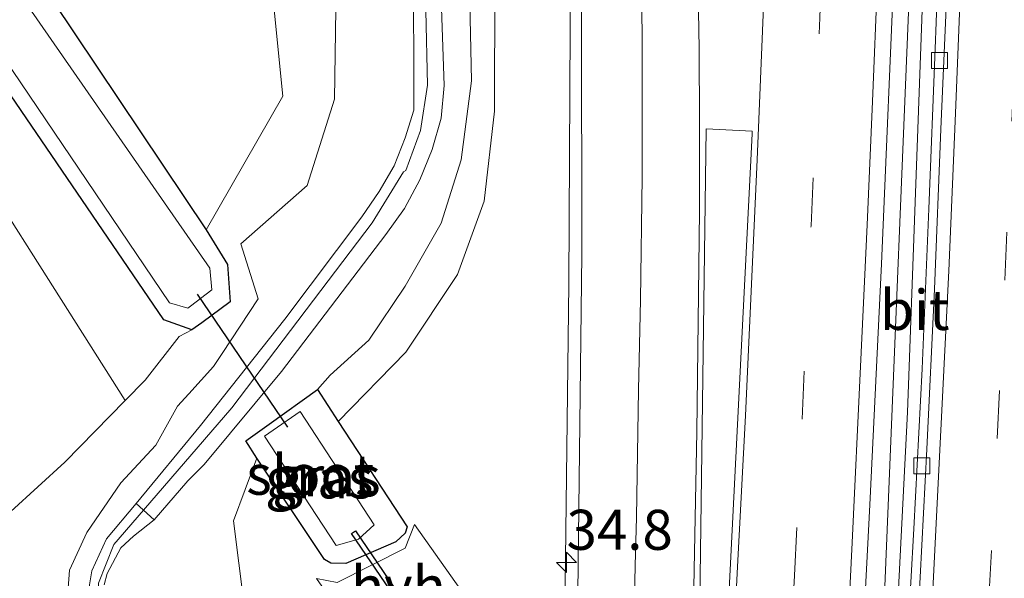
# Model space of a CAD drawing. Units: metres. Extents: x 197800 to 200006, y 539006 to 543750.
# Drawn here: x 197880 to 197942, y 543621 to 543656 of the extents above; entities that cross this region are included whole.
import ezdxf
from ezdxf.enums import TextEntityAlignment as Align

# ---------------------------------------------------------------- set-up
doc = ezdxf.new("R2010")
doc.units = ezdxf.units.M
doc.linetypes.add('VW-3-9_STREEP', pattern=[12, 3, -9])
doc.layers.get('0').update_dxf_attribs({"lineweight": 25})
for name, color, linetype, lineweight in [('B-ME-AM-KILOMETR-S-B1', 7, 'Continuous', 18), ('B-ME-BV-GELEIDECONSTRUCTIE-GELEIDERAIL-L-B1', 213, 'BV-GELEIDERAIL', 18), ('B-ME-GK-SCHANSKORF-GV-B6', 93, 'Continuous', 18), ('B-ME-GR-BOOM-GV-B6', 93, 'Continuous', 18), ('B-ME-GW-KRUINLIJN-L-B1', 93, 'Continuous', 18), ('B-ME-GW-TEENLIJN-L-B1', 93, 'Continuous', 18), ('B-ME-IE-GRASLAND-GV-B6', 93, 'Continuous', 18), ('B-ME-KW-GELUIDSWERING-GV-B6', 8, 'Continuous', 18), ('B-ME-KW-SCHERM-L-B1', 8, 'Continuous', 18), ('B-ME-OG-WATER-GV-B6', 153, 'Continuous', 18), ('B-ME-VH-VERH_SOORT-BITUMEN-GV-B6', 8, 'IE-TERREINAFSCHEIDING-NATUURLIJK-HOUTWAL', 18), ('B-ME-VH-VERH_SOORT-HALF_VERHARDING-GV-B6', 8, 'IE-TERREINAFSCHEIDING-NATUURLIJK-HOUTWAL', 18), ('B-ME-VV-KOLK-S-B1', 8, 'Continuous', 18), ('B-ME-VV-KORF-L-B1', 43, 'Continuous', 18), ('B-ME-VW-MARKERING-39STREEP-015-L-B1', 255, 'VW-3-9_STREEP', 18), ('B-ME-VW-MARKERING-STREEP-015-L-B1', 7, 'Continuous', 18), ('B-ME-VW-MARKERING-VLAKMARK-GV-B6', 7, 'Continuous', 18)]:
    doc.layers.add(name, color=color, linetype=linetype, lineweight=lineweight)
for name, color, linetype in [('B-ME-GW-INSTEEKWATERGANG-L-B1', 10, 'Continuous'), ('B-ME-KW-DUIKER-GV-B6', 10, 'Continuous'), ('B-ME-KW-DUIKER-L-B1', 10, 'Continuous')]:
    doc.layers.add(name, color=color, linetype=linetype)
doc.styles.add('NLCS-ISO', font='NLCS-ISO.TTF')
doc.linetypes.add('BV-GELEIDERAIL', pattern='A,10,-3,[108,NLCS.SHX,S=1,R=0,X=0,Y=0],-3', length=16)
doc.linetypes.add('IE-TERREINAFSCHEIDING-NATUURLIJK-HOUTWAL', pattern='A,7,-1.5,[67,NLCS.SHX,S=0.75,R=45,X=0,Y=0],-1.5,7,-1.5,[70,NLCS.SHX,S=0.75,R=0,X=0,Y=0],-1.5', length=20)

# ---------------------------------------------------------------- blocks, each defined once
blk = doc.blocks.new('hecto')
for p, q in [((0, 0.625), (-0.625, 0)), ((0, -0.625), (0, 0.625)), ((-0.625, 0), (0.625, 0)), ((0.625, 0), (0, -0.625))]:
    blk.add_line(p, q)
blk = doc.blocks.new('kolk')
blk.add_lwpolyline([(-0.5, -0.5), (0.5, -0.5), (0.5, 0.5), (-0.5, 0.5)], close=True)

msp = doc.modelspace()

# ---------------------------------------------------------------- linework, layer by layer
at = {"layer": 'B-ME-BV-GELEIDECONSTRUCTIE-GELEIDERAIL-L-B1'}
for points in [[(197925.851, 543488.757, 1.108), (197929.026, 543530.247, 1.256), (197931.111, 543561.187, 1.447), (197933.714, 543605.217, 1.79), (197936.724, 543678.413, 2.444), (197937.5, 543714.105, 2.907), (197937.8503, 543750, 3.4627)], [(197925.851, 543488.757, 1.108), (197929.026, 543530.247, 1.256), (197931.111, 543561.187, 1.447), (197933.714, 543605.217, 1.79), (197936.724, 543678.413, 2.444), (197937.5, 543714.105, 2.907), (197937.8503, 543750, 3.4627)], [(197938.7012, 543750, 3.4492), (197938.715, 543746.997, 3.394), (197938.142, 543705.974, 2.895), (197937.512, 543679.659, 2.532), (197935.764, 543631.746, 1.966), (197933.919, 543595.365, 1.686), (197931.071, 543549.478, 1.407), (197926.585, 543488.704, 1.108)], [(197938.7012, 543750, 3.4492), (197938.715, 543746.997, 3.394), (197938.142, 543705.974, 2.895), (197937.512, 543679.659, 2.532), (197935.764, 543631.746, 1.966), (197933.919, 543595.365, 1.686), (197931.071, 543549.478, 1.407), (197926.585, 543488.704, 1.108)], [(197908.4743, 543489.2941, 0.823), (197909.0047, 543496.0282, 0.8326), (197910.7494, 543519.9319, 0.8668), (197912.0811, 543539.9063, 0.9971), (197913.4184, 543567.8698, 1.1598), (197913.9738, 543591.8307, 1.2976), (197914.3608, 543615.7445, 1.4841), (197914.6498, 543639.7371, 1.7009), (197914.7624, 543663.7229, 1.9098), (197914.185, 543687.6874, 2.1616), (197913.6515, 543695.7068, 2.1851), (197913.1024, 543703.6271, 2.1296), (197911.7296, 543711.4811, 1.8831), (197910.1557, 543717.9354, 1.7162)]]:
    msp.add_polyline3d(points, dxfattribs=at)
at = {"layer": 'B-ME-GK-SCHANSKORF-GV-B6'}
msp.add_polyline3d([(197883.227, 543534.504, 5.348), (197883.837, 543558.699, 5.1), (197884.273, 543575.909, 4.745), (197884.481, 543589.399, 4.578), (197884.811, 543606.973, 4.032), (197884.817, 543614.764, 4.014), (197884.755, 543620.96, 3.79), (197884.899, 543621.838, 3.567), (197885.818, 543623.834, 2.936), (197887.663, 543626.039, 2.399), (197888.7904, 543625.0113, 2.5783), (197887.49, 543624.003, 3.116), (197886.713, 543623.273, 3.363), (197885.859, 543621.66, 3.722), (197885.668, 543620.953, 3.914)], dxfattribs=at)
at = {"layer": 'B-ME-GR-BOOM-GV-B6'}
msp.add_polyline3d([(197886.982, 543632.47, -0.04), (197883.207, 543628.62, 0.014), (197878.141, 543624.006, 0.047), (197874.662, 543617.423, 0.043), (197872.456, 543609.372, 0.07), (197870.823, 543595.438, 0.111), (197868.878, 543575.86, 0.175), (197866.808, 543556.594, 0.243), (197866.17, 543540.983, 0.361), (197865.666, 543532.674, 0.557), (197866.351, 543524.478, 0.638), (197866.708, 543519.369, 0.861), (197865.24, 543516.746, 0.882), (197860.035, 543514.646, 0.607), (197853.786, 543511.652, 0.57), (197851.539, 543510.389, 0.596), (197875.324, 543639.214, -0.05), (197836.722, 543695.59, 0.071), (197841.961, 543698.829, -0.149), (197874.045, 543652.848, -0.36), (197886.982, 543632.47, -0.04)], dxfattribs=at)
at = {"layer": 'B-ME-GW-INSTEEKWATERGANG-L-B1'}
for points in [[(197819.193, 543750, 0.454), (197835.304, 543726.416, 0.443), (197872.922, 543671.646, 0.103), (197892.024, 543643.108, -0.161), (197893.351, 543640.96, 0.05), (197893.514, 543638.615, -0.08), (197891.75, 543637.321, -0.08), (197891.136, 543636.87, -0.3), (197889.375, 543637.501, -0.3), (197869.032, 543667.38, -0.283), (197828.913, 543726.162, -0.307), (197815.083, 543745.899, -0.31), (197812.309, 543750, -0.322)], [(197819.193, 543750, 0.454), (197835.304, 543726.416, 0.443), (197872.922, 543671.646, 0.103), (197892.024, 543643.108, -0.161), (197893.351, 543640.96, 0.05), (197893.514, 543638.615, -0.08), (197891.75, 543637.321, -0.08), (197891.136, 543636.87, -0.3), (197889.375, 543637.501, -0.3), (197869.032, 543667.38, -0.283), (197828.913, 543726.162, -0.307), (197815.083, 543745.899, -0.31), (197812.309, 543750, -0.322)], [(197904.5531, 543624.5809, -0.0987), (197904.4408, 543624.1921, -0.0834), (197903.848, 543623.6381, -0.0335), (197900.7467, 543622.2931, -0.3965), (197899.8064, 543622.3139, -0.4805), (197899.4108, 543622.5451, -0.55), (197895.191, 543628.856, -0.152), (197894.499, 543629.953, -0.257), (197895.945, 543630.991, -0.257), (197898.969, 543633.161, 0.087), (197900.252, 543631.151, -0.339), (197904.5531, 543624.5809, -0.0987)]]:
    msp.add_polyline3d(points, dxfattribs=at)
at = {"layer": 'B-ME-GW-KRUINLIJN-L-B1'}
for points in [[(197880.968, 543750, 0.532), (197888.331, 543733.64, 0.504), (197895.889, 543709.708, 0.53), (197898.384, 543686.776, 0.42), (197900.208, 543663.912, 0.538), (197900.039, 543651.281, 0.64), (197898.321, 543645.891, 0.869), (197894.195, 543642.239, 0.985), (197895.26, 543638.81, 0.865), (197893.024, 543635.399, 0.87), (197892.487, 543634.579, 0.872), (197890.942, 543632.88, 0.93), (197890.236, 543632.105, 0.963), (197888.883, 543629.674, 1.55), (197886.701, 543627.327, 2.131), (197884.577, 543624.232, 2.927), (197883.51, 543621.882, 3.475), (197883.407, 543620.492, 3.63)], [(197880.968, 543750, 0.532), (197888.331, 543733.64, 0.504), (197895.889, 543709.708, 0.53), (197898.384, 543686.776, 0.42), (197900.208, 543663.912, 0.538), (197900.039, 543651.281, 0.64), (197898.321, 543645.891, 0.869), (197894.195, 543642.239, 0.985), (197895.26, 543638.81, 0.865), (197893.024, 543635.399, 0.87), (197892.487, 543634.579, 0.872), (197890.942, 543632.88, 0.93), (197890.236, 543632.105, 0.963), (197888.883, 543629.674, 1.55), (197886.701, 543627.327, 2.131), (197884.577, 543624.232, 2.927), (197883.51, 543621.882, 3.475), (197883.407, 543620.492, 3.63)], [(197907.047, 543706.329, 0.94), (197907.078, 543699.912, 0.984), (197907.824, 543683.251, 0.968), (197907.955, 543674.6, 0.953), (197908.346, 543663.162, 0.961), (197908.58, 543652.409, 0.993), (197907.932, 543647.484, 0.977), (197906.692, 543643.527, 0.837), (197904.429, 543639.606, 0.849), (197902.172, 543636.221, 0.984), (197899.767, 543634.05, 0.73), (197898.969, 543633.161, 0.087)]]:
    msp.add_polyline3d(points, dxfattribs=at)
at = {"layer": 'B-ME-GW-TEENLIJN-L-B1'}
for points in [[(197877.2245, 543750, 0.1413), (197885.936, 543731.435, 0.072), (197892.013, 543710.097, 0.146), (197895.221, 543686.437, 0.043), (197895.418, 543665.387, 0.018), (197896.807, 543651.46, 0.272), (197892.024, 543643.108, -0.161)], [(197877.2245, 543750, 0.1413), (197885.936, 543731.435, 0.072), (197892.013, 543710.097, 0.146), (197895.221, 543686.437, 0.043), (197895.418, 543665.387, 0.018), (197896.807, 543651.46, 0.272), (197892.024, 543643.108, -0.161)], [(197900.252, 543631.151, -0.339), (197904.486, 543635.482, -0.094), (197907.706, 543640.326, 0.048), (197909.367, 543644.91, 0.154), (197910.014, 543650.519, 0.381), (197910.035, 543658.432, 0.463), (197909.256, 543678.637, 0.496), (197908.327, 543698.593, 0.728), (197907.047, 543706.329, 0.94)], [(197891.136, 543636.87, -0.3), (197890.345, 543636.451, -0.261), (197888.218, 543633.73, -0.06), (197886.982, 543632.47, -0.04), (197883.207, 543628.62, 0.014), (197878.141, 543624.006, 0.047), (197874.662, 543617.423, 0.043), (197872.456, 543609.372, 0.07), (197870.823, 543595.438, 0.111), (197868.878, 543575.86, 0.175), (197866.808, 543556.594, 0.243), (197866.17, 543540.983, 0.361), (197865.666, 543532.674, 0.557), (197866.351, 543524.478, 0.638), (197866.708, 543519.369, 0.861), (197865.24, 543516.746, 0.882), (197860.035, 543514.646, 0.607), (197853.786, 543511.652, 0.57), (197851.539, 543510.389, 0.596)], [(197891.927, 543489.57, -0.07), (197892.094, 543499.078, 0.083), (197892.48, 543525.058, 0.199), (197893.568, 543548.736, -0.029), (197893.743, 543570.424, 0.177), (197893.788, 543594.827, 0.169), (197894.453, 543610.757, -0.077), (197894.405, 543619.665, -0.032), (197893.738, 543624.96, 0.053), (197895.191, 543628.856, -0.152)]]:
    msp.add_polyline3d(points, dxfattribs=at)
at = {"layer": 'B-ME-IE-GRASLAND-GV-B6'}
for points in [[(197812.309, 543750, -0.322), (197815.083, 543745.899, -0.31), (197828.913, 543726.162, -0.307), (197869.032, 543667.38, -0.283), (197889.375, 543637.501, -0.3), (197891.136, 543636.87, -0.3), (197890.345, 543636.451, -0.261), (197888.218, 543633.73, -0.06), (197886.982, 543632.47, -0.04), (197874.045, 543652.848, -0.36), (197841.961, 543698.829, -0.149), (197836.722, 543695.59, 0.071), (197831.261, 543703.824, 0.083), (197835.674, 543707.816, -0.185), (197806.951, 543749.107, -0.085), (197806.345, 543750, -0.0855), (197812.309, 543750, -0.322)], [(197812.309, 543750, -0.322), (197815.083, 543745.899, -0.31), (197828.913, 543726.162, -0.307), (197869.032, 543667.38, -0.283), (197889.375, 543637.501, -0.3), (197891.136, 543636.87, -0.3), (197890.345, 543636.451, -0.261), (197888.218, 543633.73, -0.06), (197886.982, 543632.47, -0.04), (197874.045, 543652.848, -0.36), (197841.961, 543698.829, -0.149), (197836.722, 543695.59, 0.071), (197831.261, 543703.824, 0.083), (197835.674, 543707.816, -0.185), (197806.951, 543749.107, -0.085), (197806.345, 543750, -0.0855), (197812.309, 543750, -0.322)], [(197816.499, 543750, -0.99), (197819.193, 543750, 0.454), (197835.304, 543726.416, 0.443), (197872.922, 543671.646, 0.103), (197892.024, 543643.108, -0.161), (197893.351, 543640.96, 0.05), (197893.514, 543638.615, -0.08), (197891.75, 543637.321, -0.08), (197891.136, 543636.87, -0.3), (197889.375, 543637.501, -0.3), (197869.032, 543667.38, -0.283), (197828.913, 543726.162, -0.307), (197815.083, 543745.899, -0.31), (197812.309, 543750, -0.322), (197814.078, 543750, -1.064), (197830.525, 543726.232, -1.073), (197889.736, 543638.554, -0.99), (197890.882, 543638.231, -0.98), (197891.052, 543638.362, -0.98), (197892.37, 543639.38, -0.97), (197892.247, 543640.723, -0.97), (197832.666, 543726.645, -0.99), (197816.499, 543750, -0.99)], [(197816.499, 543750, -0.99), (197819.193, 543750, 0.454), (197835.304, 543726.416, 0.443), (197872.922, 543671.646, 0.103), (197892.024, 543643.108, -0.161), (197893.351, 543640.96, 0.05), (197893.514, 543638.615, -0.08), (197891.75, 543637.321, -0.08), (197891.136, 543636.87, -0.3), (197889.375, 543637.501, -0.3), (197869.032, 543667.38, -0.283), (197828.913, 543726.162, -0.307), (197815.083, 543745.899, -0.31), (197812.309, 543750, -0.322), (197814.078, 543750, -1.064), (197830.525, 543726.232, -1.073), (197889.736, 543638.554, -0.99), (197890.882, 543638.231, -0.98), (197891.052, 543638.362, -0.98), (197892.37, 543639.38, -0.97), (197892.247, 543640.723, -0.97), (197832.666, 543726.645, -0.99), (197816.499, 543750, -0.99)], [(197826.2405, 543750, 0.4266), (197827.25, 543748.529, 0.426), (197851.845, 543712.034, 0.138), (197874.217, 543679.53, 0.083), (197890.028, 543657.087, -0.111), (197892.853, 543659.194, -0.22), (197895.418, 543665.387, 0.018), (197896.807, 543651.46, 0.272), (197892.024, 543643.108, -0.161), (197872.922, 543671.646, 0.103), (197835.304, 543726.416, 0.443), (197819.193, 543750, 0.454), (197826.2405, 543750, 0.4266)], [(197826.2405, 543750, 0.4266), (197827.25, 543748.529, 0.426), (197851.845, 543712.034, 0.138), (197874.217, 543679.53, 0.083), (197890.028, 543657.087, -0.111), (197892.853, 543659.194, -0.22), (197895.418, 543665.387, 0.018), (197896.807, 543651.46, 0.272), (197892.024, 543643.108, -0.161), (197872.922, 543671.646, 0.103), (197835.304, 543726.416, 0.443), (197819.193, 543750, 0.454), (197826.2405, 543750, 0.4266)], [(197865.666, 543532.674, 0.557), (197866.17, 543540.983, 0.361), (197866.808, 543556.594, 0.243), (197868.878, 543575.86, 0.175), (197870.823, 543595.438, 0.111), (197872.456, 543609.372, 0.07), (197874.662, 543617.423, 0.043), (197878.141, 543624.006, 0.047), (197883.207, 543628.62, 0.014), (197886.982, 543632.47, -0.04), (197888.218, 543633.73, -0.06), (197890.345, 543636.451, -0.261), (197891.136, 543636.87, -0.3), (197891.75, 543637.321, -0.08), (197893.514, 543638.615, -0.08), (197893.351, 543640.96, 0.05), (197892.024, 543643.108, -0.161), (197896.807, 543651.46, 0.272), (197895.418, 543665.387, 0.018), (197895.221, 543686.437, 0.043), (197892.013, 543710.097, 0.146), (197885.936, 543731.435, 0.072), (197877.2245, 543750, 0.1413), (197880.968, 543750, 0.532)], [(197865.666, 543532.674, 0.557), (197866.17, 543540.983, 0.361), (197866.808, 543556.594, 0.243), (197868.878, 543575.86, 0.175), (197870.823, 543595.438, 0.111), (197872.456, 543609.372, 0.07), (197874.662, 543617.423, 0.043), (197878.141, 543624.006, 0.047), (197883.207, 543628.62, 0.014), (197886.982, 543632.47, -0.04), (197888.218, 543633.73, -0.06), (197890.345, 543636.451, -0.261), (197891.136, 543636.87, -0.3), (197891.75, 543637.321, -0.08), (197893.514, 543638.615, -0.08), (197893.351, 543640.96, 0.05), (197892.024, 543643.108, -0.161), (197896.807, 543651.46, 0.272), (197895.418, 543665.387, 0.018), (197895.221, 543686.437, 0.043), (197892.013, 543710.097, 0.146), (197885.936, 543731.435, 0.072), (197877.2245, 543750, 0.1413), (197880.968, 543750, 0.532)], [(197880.968, 543750, 0.532), (197888.331, 543733.64, 0.504), (197895.889, 543709.708, 0.53), (197898.384, 543686.776, 0.42), (197900.208, 543663.912, 0.538), (197900.039, 543651.281, 0.64), (197898.321, 543645.891, 0.869), (197894.195, 543642.239, 0.985), (197895.26, 543638.81, 0.865), (197893.024, 543635.399, 0.87), (197892.487, 543634.579, 0.872), (197890.942, 543632.88, 0.93), (197890.236, 543632.105, 0.963), (197888.883, 543629.674, 1.55), (197886.701, 543627.327, 2.131), (197884.577, 543624.232, 2.927), (197883.51, 543621.882, 3.475), (197883.407, 543620.492, 3.63)], [(197880.968, 543750, 0.532), (197888.4044, 543750, 0.9613), (197888.449, 543749.912, 0.961), (197892.576, 543740.059, 0.956), (197895.85, 543731.75, 0.938), (197898.887, 543723.292, 0.938), (197900.981, 543715.826, 0.981), (197902.888, 543706.89, 0.976), (197903.444, 543702.317, 1.146), (197903.916, 543692.149, 1.06), (197904.567, 543670.704, 0.987), (197904.949, 543660.142, 1.147), (197904.978, 543650.593, 1.293), (197904.429, 543648.856, 1.303), (197903.743, 543647.115, 1.322), (197902.808, 543645.503, 1.449), (197901.735, 543643.929, 1.387), (197896.93, 543637.549, 1.22), (197891.679, 543630.899, 1.283), (197887.663, 543626.039, 2.399), (197885.818, 543623.834, 2.936), (197884.899, 543621.838, 3.567), (197884.755, 543620.96, 3.79)], [(197883.407, 543620.492, 3.63), (197883.51, 543621.882, 3.475), (197884.577, 543624.232, 2.927), (197886.701, 543627.327, 2.131), (197888.883, 543629.674, 1.55), (197890.236, 543632.105, 0.963), (197890.942, 543632.88, 0.93), (197892.487, 543634.579, 0.872), (197893.024, 543635.399, 0.87), (197895.26, 543638.81, 0.865), (197894.195, 543642.239, 0.985), (197898.321, 543645.891, 0.869), (197900.039, 543651.281, 0.64), (197900.208, 543663.912, 0.538), (197898.384, 543686.776, 0.42), (197895.889, 543709.708, 0.53), (197888.331, 543733.64, 0.504), (197880.968, 543750, 0.532)], [(197880.968, 543750, 0.532), (197888.331, 543733.64, 0.504), (197895.889, 543709.708, 0.53), (197898.384, 543686.776, 0.42), (197900.208, 543663.912, 0.538), (197900.039, 543651.281, 0.64), (197898.321, 543645.891, 0.869), (197894.195, 543642.239, 0.985), (197895.26, 543638.81, 0.865), (197893.024, 543635.399, 0.87), (197892.487, 543634.579, 0.872), (197890.942, 543632.88, 0.93), (197890.236, 543632.105, 0.963), (197888.883, 543629.674, 1.55), (197886.701, 543627.327, 2.131), (197884.577, 543624.232, 2.927), (197883.51, 543621.882, 3.475), (197883.407, 543620.492, 3.63)], [(197880.968, 543750, 0.532), (197888.4044, 543750, 0.9613), (197888.449, 543749.912, 0.961), (197892.576, 543740.059, 0.956), (197895.85, 543731.75, 0.938), (197898.887, 543723.292, 0.938), (197900.981, 543715.826, 0.981), (197902.888, 543706.89, 0.976), (197903.444, 543702.317, 1.146), (197903.916, 543692.149, 1.06), (197904.567, 543670.704, 0.987), (197904.949, 543660.142, 1.147), (197904.978, 543650.593, 1.293), (197904.429, 543648.856, 1.303), (197903.743, 543647.115, 1.322), (197902.808, 543645.503, 1.449), (197901.735, 543643.929, 1.387), (197896.93, 543637.549, 1.22), (197891.679, 543630.899, 1.283), (197887.663, 543626.039, 2.399), (197885.818, 543623.834, 2.936), (197884.899, 543621.838, 3.567), (197884.755, 543620.96, 3.79)], [(197883.407, 543620.492, 3.63), (197883.51, 543621.882, 3.475), (197884.577, 543624.232, 2.927), (197886.701, 543627.327, 2.131), (197888.883, 543629.674, 1.55), (197890.236, 543632.105, 0.963), (197890.942, 543632.88, 0.93), (197892.487, 543634.579, 0.872), (197893.024, 543635.399, 0.87), (197895.26, 543638.81, 0.865), (197894.195, 543642.239, 0.985), (197898.321, 543645.891, 0.869), (197900.039, 543651.281, 0.64), (197900.208, 543663.912, 0.538), (197898.384, 543686.776, 0.42), (197895.889, 543709.708, 0.53), (197888.331, 543733.64, 0.504), (197880.968, 543750, 0.532)], [(197890.2045, 543750, 1.1015), (197892.364, 543750, 1.67), (197899.364, 543736.3, 1.593), (197903.079, 543726.009, 1.357), (197905.782, 543716.727, 1.27), (197907.047, 543706.329, 0.94), (197907.078, 543699.912, 0.984), (197907.824, 543683.251, 0.968), (197907.955, 543674.6, 0.953), (197908.346, 543663.162, 0.961), (197908.58, 543652.409, 0.993), (197907.932, 543647.484, 0.977), (197906.692, 543643.527, 0.837), (197904.429, 543639.606, 0.849), (197902.172, 543636.221, 0.984), (197899.767, 543634.05, 0.73), (197898.969, 543633.161, 0.087), (197895.945, 543630.991, -0.257), (197894.499, 543629.953, -0.257), (197895.191, 543628.856, -0.152), (197893.738, 543624.96, 0.053), (197894.405, 543619.665, -0.032)], [(197890.2045, 543750, 1.1015), (197892.364, 543750, 1.67), (197899.364, 543736.3, 1.593), (197903.079, 543726.009, 1.357), (197905.782, 543716.727, 1.27), (197907.047, 543706.329, 0.94), (197907.078, 543699.912, 0.984), (197907.824, 543683.251, 0.968), (197907.955, 543674.6, 0.953), (197908.346, 543663.162, 0.961), (197908.58, 543652.409, 0.993), (197907.932, 543647.484, 0.977), (197906.692, 543643.527, 0.837), (197904.429, 543639.606, 0.849), (197902.172, 543636.221, 0.984), (197899.767, 543634.05, 0.73), (197898.969, 543633.161, 0.087), (197895.945, 543630.991, -0.257), (197894.499, 543629.953, -0.257), (197895.191, 543628.856, -0.152), (197893.738, 543624.96, 0.053), (197894.405, 543619.665, -0.032)], [(197892.364, 543750, 1.67), (197900.2083, 543750, 2.0849), (197901.262, 543747.603, 2.055), (197903.196, 543743.102, 1.995), (197904.981, 543738.431, 1.951), (197906.62, 543733.809, 1.898), (197909.612, 543724.353, 1.824), (197910.357, 543721.645, 1.798), (197911.673, 543716.611, 1.741), (197912.837, 543711.581, 1.695), (197913.703, 543706.559, 1.634), (197914.261, 543701.543, 1.587), (197914.742, 543691.528, 1.481), (197915.147, 543676.62, 1.358), (197915.441, 543656.6, 1.16), (197915.461, 543641.592, 1.032), (197915.159, 543616.935, 0.796), (197914.797, 543596.921, 0.627), (197914.395, 543577.125, 0.514), (197913.677, 543557.116, 0.385), (197912.941, 543542.127, 0.323), (197911.836, 543527.167, 0.258)], [(197894.405, 543619.665, -0.032), (197893.738, 543624.96, 0.053), (197895.191, 543628.856, -0.152), (197899.4108, 543622.5451, -0.55), (197899.8064, 543622.3139, -0.4805), (197900.7467, 543622.2931, -0.3965), (197903.848, 543623.6381, -0.0335), (197904.4408, 543624.1921, -0.0834), (197904.5531, 543624.5809, -0.0987), (197900.252, 543631.151, -0.339), (197904.486, 543635.482, -0.094), (197907.706, 543640.326, 0.048), (197909.367, 543644.91, 0.154), (197910.014, 543650.519, 0.381), (197910.035, 543658.432, 0.463), (197909.256, 543678.637, 0.496), (197908.327, 543698.593, 0.728), (197907.047, 543706.329, 0.94), (197905.782, 543716.727, 1.27), (197903.079, 543726.009, 1.357), (197899.364, 543736.3, 1.593), (197892.364, 543750, 1.67)], [(197892.364, 543750, 1.67), (197900.2083, 543750, 2.0849), (197901.262, 543747.603, 2.055), (197903.196, 543743.102, 1.995), (197904.981, 543738.431, 1.951), (197906.62, 543733.809, 1.898), (197909.612, 543724.353, 1.824), (197910.357, 543721.645, 1.798), (197911.673, 543716.611, 1.741), (197912.837, 543711.581, 1.695), (197913.703, 543706.559, 1.634), (197914.261, 543701.543, 1.587), (197914.742, 543691.528, 1.481), (197915.147, 543676.62, 1.358), (197915.441, 543656.6, 1.16), (197915.461, 543641.592, 1.032), (197915.159, 543616.935, 0.796), (197914.797, 543596.921, 0.627), (197914.395, 543577.125, 0.514), (197913.677, 543557.116, 0.385), (197912.941, 543542.127, 0.323), (197911.836, 543527.167, 0.258)], [(197894.405, 543619.665, -0.032), (197893.738, 543624.96, 0.053), (197895.191, 543628.856, -0.152), (197899.4108, 543622.5451, -0.55), (197899.8064, 543622.3139, -0.4805), (197900.7467, 543622.2931, -0.3965), (197903.848, 543623.6381, -0.0335), (197904.4408, 543624.1921, -0.0834), (197904.5531, 543624.5809, -0.0987), (197900.252, 543631.151, -0.339), (197904.486, 543635.482, -0.094), (197907.706, 543640.326, 0.048), (197909.367, 543644.91, 0.154), (197910.014, 543650.519, 0.381), (197910.035, 543658.432, 0.463), (197909.256, 543678.637, 0.496), (197908.327, 543698.593, 0.728), (197907.047, 543706.329, 0.94), (197905.782, 543716.727, 1.27), (197903.079, 543726.009, 1.357), (197899.364, 543736.3, 1.593), (197892.364, 543750, 1.67)], [(197932.39, 543605.874, 1.12), (197933.426, 543625.958, 1.288), (197934.159, 543640.997, 1.437), (197935.005, 543660.98, 1.661), (197935.63, 543680.97, 1.865), (197936.257, 543706.007, 2.208), (197936.471, 543721.006, 2.414), (197936.55, 543724.183, 2.465), (197936.679, 543734.247, 2.6), (197936.83, 543749.247, 2.823), (197936.8305, 543750, 2.8346), (197939.3898, 543750, 2.8726)], [(197932.39, 543605.874, 1.12), (197933.426, 543625.958, 1.288), (197934.159, 543640.997, 1.437), (197935.005, 543660.98, 1.661), (197935.63, 543680.97, 1.865), (197936.257, 543706.007, 2.208), (197936.471, 543721.006, 2.414), (197936.55, 543724.183, 2.465), (197936.679, 543734.247, 2.6), (197936.83, 543749.247, 2.823), (197936.8305, 543750, 2.8346), (197939.3898, 543750, 2.8726)], [(197939.3898, 543750, 2.8726), (197939.391, 543744.2, 2.756), (197939.348, 543734.201, 2.579), (197939.2, 543724.202, 2.437), (197939.11, 543714.202, 2.316), (197938.957, 543704.405, 2.221), (197938.76, 543694.405, 2.104), (197938.465, 543684.409, 1.982), (197938.188, 543674.412, 1.857), (197937.873, 543664.416, 1.759), (197937.488, 543654.424, 1.636), (197937.099, 543644.431, 1.523), (197936.678, 543634.44, 1.411), (197936.161, 543624.453, 1.314), (197935.613, 543614.467, 1.256)], [(197939.3898, 543750, 2.8726), (197939.391, 543744.2, 2.756), (197939.348, 543734.201, 2.579), (197939.2, 543724.202, 2.437), (197939.11, 543714.202, 2.316), (197938.957, 543704.405, 2.221), (197938.76, 543694.405, 2.104), (197938.465, 543684.409, 1.982), (197938.188, 543674.412, 1.857), (197937.873, 543664.416, 1.759), (197937.488, 543654.424, 1.636), (197937.099, 543644.431, 1.523), (197936.678, 543634.44, 1.411), (197936.161, 543624.453, 1.314), (197935.613, 543614.467, 1.256)], [(197885.668, 543620.953, 3.914), (197885.859, 543621.66, 3.722), (197886.713, 543623.273, 3.363), (197887.49, 543624.003, 3.116), (197888.7904, 543625.0113, 2.5783), (197890.876, 543627.453, 1.677), (197891.895, 543628.463, 1.181), (197896.715, 543634.275, 0.996), (197903.229, 543642.833, 1.08), (197904.391, 543644.44, 1.088), (197905.362, 543646.24, 1.061), (197906.124, 543648.137, 1.086), (197906.676, 543650.081, 1.086), (197906.873, 543652.125, 1.123), (197906.224, 543670.88, 1.117), (197905.614, 543691.14, 1.081), (197905.19, 543702.289, 1.136), (197904.74, 543706.317, 1.071), (197903.151, 543713.953, 1.128)], [(197885.668, 543620.953, 3.914), (197885.859, 543621.66, 3.722), (197886.713, 543623.273, 3.363), (197887.49, 543624.003, 3.116), (197888.7904, 543625.0113, 2.5783), (197890.876, 543627.453, 1.677), (197891.895, 543628.463, 1.181), (197896.715, 543634.275, 0.996), (197903.229, 543642.833, 1.08), (197904.391, 543644.44, 1.088), (197905.362, 543646.24, 1.061), (197906.124, 543648.137, 1.086), (197906.676, 543650.081, 1.086), (197906.873, 543652.125, 1.123), (197906.224, 543670.88, 1.117), (197905.614, 543691.14, 1.081), (197905.19, 543702.289, 1.136), (197904.74, 543706.317, 1.071), (197903.151, 543713.953, 1.128)], [(197907.047, 543706.329, 0.94), (197908.327, 543698.593, 0.728), (197909.256, 543678.637, 0.496), (197910.035, 543658.432, 0.463), (197910.014, 543650.519, 0.381), (197909.367, 543644.91, 0.154), (197907.706, 543640.326, 0.048), (197904.486, 543635.482, -0.094), (197900.252, 543631.151, -0.339), (197898.969, 543633.161, 0.087), (197899.767, 543634.05, 0.73), (197902.172, 543636.221, 0.984), (197904.429, 543639.606, 0.849), (197906.692, 543643.527, 0.837), (197907.932, 543647.484, 0.977), (197908.58, 543652.409, 0.993), (197908.346, 543663.162, 0.961), (197907.955, 543674.6, 0.953), (197907.824, 543683.251, 0.968), (197907.078, 543699.912, 0.984), (197907.047, 543706.329, 0.94)], [(197895.191, 543628.856, -0.152), (197894.499, 543629.953, -0.257), (197895.945, 543630.991, -0.257), (197898.969, 543633.161, 0.087), (197900.252, 543631.151, -0.339), (197904.5531, 543624.5809, -0.0987), (197904.4408, 543624.1921, -0.0834), (197903.848, 543623.6381, -0.0335), (197900.7467, 543622.2931, -0.3965), (197899.8064, 543622.3139, -0.4805), (197899.4108, 543622.5451, -0.55), (197895.191, 543628.856, -0.152)], [(197895.669, 543630.243, -1.037), (197900.1415, 543623.4179, -1.1151), (197901.5364, 543623.8139, -1.0005), (197902.4985, 543624.7062, -1.0088), (197897.898, 543631.787, -1.037), (197896.204, 543630.614, -1.037), (197895.669, 543630.243, -1.037)], [(197905.0216, 543624.7351, -0.0524), (197904.4484, 543623.2504, -0.0055), (197900.1921, 543621.1138, -0.3965), (197898.9111, 543621.3553, -0.5005), (197902.6753, 543615.9712, -0.5306), (197903.0618, 543617.1804, -0.3346), (197908.2212, 543619.9006, 0.1545), (197908.6013, 543619.6655, 0.1265), (197905.0216, 543624.7351, -0.0524)], [(197905.0216, 543624.7351, -0.0524), (197904.4484, 543623.2504, -0.0055), (197900.1921, 543621.1138, -0.3965), (197898.9111, 543621.3553, -0.5005), (197902.6753, 543615.9712, -0.5306), (197903.0618, 543617.1804, -0.3346), (197908.2212, 543619.9006, 0.1545), (197908.6013, 543619.6655, 0.1265), (197905.0216, 543624.7351, -0.0524)]]:
    msp.add_polyline3d(points, dxfattribs=at)
at = {"layer": 'B-ME-KW-DUIKER-GV-B6'}
msp.add_polyline3d([(197906.4808, 543616.776, -1.1276), (197906.226, 543616.6239, -1.1346), (197901.1001, 543624.1651, -1.1415), (197901.3466, 543624.3255, -1.1515), (197906.4808, 543616.776, -1.1276)], dxfattribs=at)
at = {"layer": 'B-ME-KW-DUIKER-L-B1'}
msp.add_line((197897.123, 543630.804, -0.93), (197891.49, 543639.109, -0.93), dxfattribs=at)
at = {"layer": 'B-ME-KW-GELUIDSWERING-GV-B6'}
msp.add_polyline3d([(197906.224, 543670.88, 1.117), (197906.873, 543652.125, 1.123), (197906.676, 543650.081, 1.086), (197906.124, 543648.137, 1.086), (197905.362, 543646.24, 1.061), (197904.391, 543644.44, 1.088), (197903.229, 543642.833, 1.08), (197896.715, 543634.275, 0.996), (197891.895, 543628.463, 1.181), (197890.876, 543627.453, 1.677), (197888.7904, 543625.0113, 2.5783), (197887.663, 543626.039, 2.399), (197891.679, 543630.899, 1.283), (197896.93, 543637.549, 1.22), (197901.735, 543643.929, 1.387), (197902.808, 543645.503, 1.449), (197903.743, 543647.115, 1.322), (197904.429, 543648.856, 1.303), (197904.978, 543650.593, 1.293), (197904.949, 543660.142, 1.147)], dxfattribs=at)
msp.add_polyline3d([(197906.224, 543670.88, 1.117), (197906.873, 543652.125, 1.123), (197906.676, 543650.081, 1.086), (197906.124, 543648.137, 1.086), (197905.362, 543646.24, 1.061), (197904.391, 543644.44, 1.088), (197903.229, 543642.833, 1.08), (197896.715, 543634.275, 0.996), (197891.895, 543628.463, 1.181), (197890.876, 543627.453, 1.677), (197888.7904, 543625.0113, 2.5783), (197887.663, 543626.039, 2.399), (197891.679, 543630.899, 1.283), (197896.93, 543637.549, 1.22), (197901.735, 543643.929, 1.387), (197902.808, 543645.503, 1.449), (197903.743, 543647.115, 1.322), (197904.429, 543648.856, 1.303), (197904.978, 543650.593, 1.293), (197904.949, 543660.142, 1.147)], dxfattribs=at)
at = {"layer": 'B-ME-KW-SCHERM-L-B1'}
msp.add_polyline3d([(197889.1605, 543750, 4.5667), (197889.334, 543749.643, 4.568), (197895.432, 543734.87, 4.565), (197897.477, 543729.284, 4.609), (197897.486, 543729.124, 4.814), (197900.069, 543721.778, 4.765), (197902.09, 543713.975, 4.846), (197903.432, 543707.646, 4.756), (197904.188, 543702.223, 4.808), (197904.567, 543693.883, 4.777), (197904.984, 543678.109, 4.793), (197905.456, 543665.224, 4.847), (197905.389, 543665.081, 5.105), (197905.736, 543656.801, 5.072), (197905.833, 543652.15, 5.089), (197905.385, 543649.322, 5.088), (197904.49, 543646.812, 5.117), (197904.344, 543646.732, 5.327), (197902.382, 543643.562, 5.326), (197893.631, 543632.012, 5.306), (197888.114, 543625.6279, 5.2035)], dxfattribs=at)
msp.add_polyline3d([(197889.1605, 543750, 4.5667), (197889.334, 543749.643, 4.568), (197895.432, 543734.87, 4.565), (197897.477, 543729.284, 4.609), (197897.486, 543729.124, 4.814), (197900.069, 543721.778, 4.765), (197902.09, 543713.975, 4.846), (197903.432, 543707.646, 4.756), (197904.188, 543702.223, 4.808), (197904.567, 543693.883, 4.777), (197904.984, 543678.109, 4.793), (197905.456, 543665.224, 4.847), (197905.389, 543665.081, 5.105), (197905.736, 543656.801, 5.072), (197905.833, 543652.15, 5.089), (197905.385, 543649.322, 5.088), (197904.49, 543646.812, 5.117), (197904.344, 543646.732, 5.327), (197902.382, 543643.562, 5.326), (197893.631, 543632.012, 5.306), (197888.114, 543625.6279, 5.2035)], dxfattribs=at)
at = {"layer": 'B-ME-OG-WATER-GV-B6'}
for points in [[(197814.078, 543750, -1.064), (197816.499, 543750, -0.99), (197832.666, 543726.645, -0.99), (197892.247, 543640.723, -0.97), (197892.37, 543639.38, -0.97), (197891.052, 543638.362, -0.98), (197890.882, 543638.231, -0.98), (197889.736, 543638.554, -0.99), (197830.525, 543726.232, -1.073), (197814.078, 543750, -1.064)], [(197814.078, 543750, -1.064), (197816.499, 543750, -0.99), (197832.666, 543726.645, -0.99), (197892.247, 543640.723, -0.97), (197892.37, 543639.38, -0.97), (197891.052, 543638.362, -0.98), (197890.882, 543638.231, -0.98), (197889.736, 543638.554, -0.99), (197830.525, 543726.232, -1.073), (197814.078, 543750, -1.064)], [(197895.669, 543630.243, -1.037), (197896.204, 543630.614, -1.037), (197897.898, 543631.787, -1.037), (197902.4985, 543624.7062, -1.0088), (197901.5364, 543623.8139, -1.0005), (197900.1415, 543623.4179, -1.1151), (197895.669, 543630.243, -1.037)]]:
    msp.add_polyline3d(points, dxfattribs=at)
at = {"layer": 'B-ME-VH-VERH_SOORT-BITUMEN-GV-B6'}
for points in [[(197939.9895, 543750, 2.8541), (197939.991, 543749.196, 2.839), (197939.88, 543739.196, 2.661), (197939.805, 543729.197, 2.503), (197939.723, 543719.197, 2.368), (197939.603, 543709.197, 2.256), (197939.397, 543699.383, 2.152), (197939.175, 543689.384, 2.04), (197938.885, 543679.387, 1.909), (197938.627, 543669.389, 1.803), (197938.293, 543659.395, 1.691), (197937.847, 543649.405, 1.572), (197937.455, 543639.412, 1.459), (197936.97, 543629.424, 1.372), (197936.457, 543619.437, 1.287), (197935.868, 543609.452, 1.21), (197935.297, 543599.467, 1.107), (197934.708, 543589.483, 1.015), (197934.095, 543579.61, 0.953), (197933.579, 543569.623, 0.932), (197932.971, 543559.641, 0.886), (197932.3, 543549.663, 0.825), (197931.612, 543539.687, 0.759), (197930.943, 543529.709, 0.698)], [(197939.9895, 543750, 2.8541), (197939.991, 543749.196, 2.839), (197939.88, 543739.196, 2.661), (197939.805, 543729.197, 2.503), (197939.723, 543719.197, 2.368), (197939.603, 543709.197, 2.256), (197939.397, 543699.383, 2.152), (197939.175, 543689.384, 2.04), (197938.885, 543679.387, 1.909), (197938.627, 543669.389, 1.803), (197938.293, 543659.395, 1.691), (197937.847, 543649.405, 1.572), (197937.455, 543639.412, 1.459), (197936.97, 543629.424, 1.372), (197936.457, 543619.437, 1.287), (197935.868, 543609.452, 1.21), (197935.297, 543599.467, 1.107), (197934.708, 543589.483, 1.015), (197934.095, 543579.61, 0.953), (197933.579, 543569.623, 0.932), (197932.971, 543559.641, 0.886), (197932.3, 543549.663, 0.825), (197931.612, 543539.687, 0.759), (197930.943, 543529.709, 0.698)], [(197935.613, 543614.467, 1.256), (197936.161, 543624.453, 1.314), (197936.678, 543634.44, 1.411), (197937.099, 543644.431, 1.523), (197937.488, 543654.424, 1.636), (197937.873, 543664.416, 1.759), (197938.188, 543674.412, 1.857), (197938.465, 543684.409, 1.982), (197938.76, 543694.405, 2.104), (197938.957, 543704.405, 2.221), (197939.11, 543714.202, 2.316), (197939.2, 543724.202, 2.437), (197939.348, 543734.201, 2.579), (197939.391, 543744.2, 2.756), (197939.3898, 543750, 2.8726), (197939.9895, 543750, 2.8541)], [(197935.613, 543614.467, 1.256), (197936.161, 543624.453, 1.314), (197936.678, 543634.44, 1.411), (197937.099, 543644.431, 1.523), (197937.488, 543654.424, 1.636), (197937.873, 543664.416, 1.759), (197938.188, 543674.412, 1.857), (197938.465, 543684.409, 1.982), (197938.76, 543694.405, 2.104), (197938.957, 543704.405, 2.221), (197939.11, 543714.202, 2.316), (197939.2, 543724.202, 2.437), (197939.348, 543734.201, 2.579), (197939.391, 543744.2, 2.756), (197939.3898, 543750, 2.8726), (197939.9895, 543750, 2.8541)], [(197936.457, 543619.437, 1.287), (197936.97, 543629.424, 1.372), (197937.455, 543639.412, 1.459), (197937.847, 543649.405, 1.572), (197938.293, 543659.395, 1.691), (197938.627, 543669.389, 1.803), (197938.885, 543679.387, 1.909), (197939.175, 543689.384, 2.04), (197939.397, 543699.383, 2.152), (197939.603, 543709.197, 2.256), (197939.723, 543719.197, 2.368), (197939.805, 543729.197, 2.503), (197939.88, 543739.196, 2.661), (197939.991, 543749.196, 2.839), (197939.9895, 543750, 2.8541), (197951.2894, 543750, 3.1493)], [(197936.457, 543619.437, 1.287), (197936.97, 543629.424, 1.372), (197937.455, 543639.412, 1.459), (197937.847, 543649.405, 1.572), (197938.293, 543659.395, 1.691), (197938.627, 543669.389, 1.803), (197938.885, 543679.387, 1.909), (197939.175, 543689.384, 2.04), (197939.397, 543699.383, 2.152), (197939.603, 543709.197, 2.256), (197939.723, 543719.197, 2.368), (197939.805, 543729.197, 2.503), (197939.88, 543739.196, 2.661), (197939.991, 543749.196, 2.839), (197939.9895, 543750, 2.8541), (197951.2894, 543750, 3.1493)], [(197936.471, 543721.006, 2.414), (197936.257, 543706.007, 2.208), (197935.63, 543680.97, 1.865), (197935.005, 543660.98, 1.661), (197934.159, 543640.997, 1.437), (197933.426, 543625.958, 1.288), (197932.39, 543605.874, 1.12)], [(197936.471, 543721.006, 2.414), (197936.257, 543706.007, 2.208), (197935.63, 543680.97, 1.865), (197935.005, 543660.98, 1.661), (197934.159, 543640.997, 1.437), (197933.426, 543625.958, 1.288), (197932.39, 543605.874, 1.12)], [(197915.159, 543616.935, 0.796), (197915.461, 543641.592, 1.032), (197915.441, 543656.6, 1.16), (197915.147, 543676.62, 1.358), (197914.742, 543691.528, 1.481), (197914.261, 543701.543, 1.587), (197913.703, 543706.559, 1.634), (197912.837, 543711.581, 1.695)], [(197915.159, 543616.935, 0.796), (197915.461, 543641.592, 1.032), (197915.441, 543656.6, 1.16), (197915.147, 543676.62, 1.358), (197914.742, 543691.528, 1.481), (197914.261, 543701.543, 1.587), (197913.703, 543706.559, 1.634), (197912.837, 543711.581, 1.695)]]:
    msp.add_polyline3d(points, dxfattribs=at)
at = {"layer": 'B-ME-VH-VERH_SOORT-HALF_VERHARDING-GV-B6'}
msp.add_polyline3d([(197905.0216, 543624.7351, -0.0524), (197908.6013, 543619.6655, 0.1265), (197908.2212, 543619.9006, 0.1545), (197903.0618, 543617.1804, -0.3346), (197902.6753, 543615.9712, -0.5306), (197898.9111, 543621.3553, -0.5005), (197900.1921, 543621.1138, -0.3965), (197904.4484, 543623.2504, -0.0055), (197905.0216, 543624.7351, -0.0524)], dxfattribs=at)
at = {"layer": 'B-ME-VV-KORF-L-B1'}
msp.add_polyline3d([(197888.114, 543625.6279, 5.2035), (197886.259, 543623.482, 5.129), (197885.303, 543621.064, 5.199), (197885.3, 543620.981, 5.345), (197885.202, 543603.058, 5.508)], dxfattribs=at)
at = {"layer": 'B-ME-VW-MARKERING-39STREEP-015-L-B1'}
for points in [[(197928.714, 543621.536, 1.158), (197929.195, 543631.302, 1.25), (197929.754, 543643.363, 1.375), (197930.298, 543656.349, 1.5), (197930.775, 543668.548, 1.629), (197931.281, 543682.628, 1.81), (197931.634, 543696.516, 1.993), (197931.844, 543706.506, 2.126), (197932.119, 543722.01, 2.337), (197932.36, 543744.915, 2.677), (197932.3734, 543750, 2.7542)], [(197928.714, 543621.536, 1.158), (197929.195, 543631.302, 1.25), (197929.754, 543643.363, 1.375), (197930.298, 543656.349, 1.5), (197930.775, 543668.548, 1.629), (197931.281, 543682.628, 1.81), (197931.634, 543696.516, 1.993), (197931.844, 543706.506, 2.126), (197932.119, 543722.01, 2.337), (197932.36, 543744.915, 2.677), (197932.3734, 543750, 2.7542)], [(197939.217, 543590.371, 1.135), (197939.777, 543600.242, 1.216), (197940.338, 543610.208, 1.303), (197940.851, 543620.107, 1.389), (197941.361, 543630.093, 1.484), (197941.837, 543639.98, 1.581), (197942.276, 543649.891, 1.687), (197942.678, 543659.77, 1.814), (197943.019, 543669.69, 1.933), (197943.316, 543679.563, 2.034), (197943.582, 543689.374, 2.149), (197943.815, 543699.208, 2.267), (197944.008, 543709.167, 2.385), (197944.121, 543719.041, 2.509), (197944.218, 543728.964, 2.625), (197944.292, 543738.948, 2.784), (197944.337, 543748.93, 2.956), (197944.3394, 543750, 2.974)], [(197939.217, 543590.371, 1.135), (197939.777, 543600.242, 1.216), (197940.338, 543610.208, 1.303), (197940.851, 543620.107, 1.389), (197941.361, 543630.093, 1.484), (197941.837, 543639.98, 1.581), (197942.276, 543649.891, 1.687), (197942.678, 543659.77, 1.814), (197943.019, 543669.69, 1.933), (197943.316, 543679.563, 2.034), (197943.582, 543689.374, 2.149), (197943.815, 543699.208, 2.267), (197944.008, 543709.167, 2.385), (197944.121, 543719.041, 2.509), (197944.218, 543728.964, 2.625), (197944.292, 543738.948, 2.784), (197944.337, 543748.93, 2.956), (197944.3394, 543750, 2.974)], [(197919.752, 543488.913, 0.42), (197920.676, 543500.55, 0.452), (197921.693, 543513.589, 0.488), (197923.406, 543536.55, 0.582), (197924.208, 543547.733, 0.646), (197925.086, 543560.056, 0.713), (197925.845, 543571.892, 0.786), (197926.551, 543583.127, 0.844), (197927.305, 543595.674, 0.94), (197927.964, 543607.315, 1.034), (197928.618, 543619.59, 1.141), (197928.714, 543621.536, 1.158)]]:
    msp.add_polyline3d(points, dxfattribs=at)
at = {"layer": 'B-ME-VW-MARKERING-STREEP-015-L-B1'}
for points in [[(197918.6, 543613.367, 0.871), (197918.791, 543622.14, 0.948), (197918.858, 543625.193, 0.98), (197919.001, 543633.126, 1.062), (197919.125, 543638.738, 1.115), (197919.211, 543646.394, 1.184), (197919.211, 543655.576, 1.267), (197919.02, 543663.47, 1.331), (197918.705, 543670.983, 1.405), (197918.113, 543680.747, 1.51), (197917.297, 543689.906, 1.577), (197916.008, 543699.709, 1.629), (197914.371, 543708.773, 1.711), (197912.548, 543716.781, 1.791), (197910.824, 543723.075, 1.855), (197908.543, 543730.479, 1.911), (197906.805, 543735.623, 1.957), (197904.163, 543742.725, 2.035), (197901.411, 543749.275, 2.111), (197901.0761, 543750, 2.1202)], [(197918.6, 543613.367, 0.871), (197918.791, 543622.14, 0.948), (197918.858, 543625.193, 0.98), (197919.001, 543633.126, 1.062), (197919.125, 543638.738, 1.115), (197919.211, 543646.394, 1.184), (197919.211, 543655.576, 1.267), (197919.02, 543663.47, 1.331), (197918.705, 543670.983, 1.405), (197918.113, 543680.747, 1.51), (197917.297, 543689.906, 1.577), (197916.008, 543699.709, 1.629), (197914.371, 543708.773, 1.711), (197912.548, 543716.781, 1.791), (197910.824, 543723.075, 1.855), (197908.543, 543730.479, 1.911), (197906.805, 543735.623, 1.957), (197904.163, 543742.725, 2.035), (197901.411, 543749.275, 2.111), (197901.0761, 543750, 2.1202)], [(197922.311, 543614.04, 0.955), (197922.469, 543621.909, 1.024), (197922.64, 543630.504, 1.114), (197922.798, 543644.306, 1.244), (197922.807, 543649.8, 1.293), (197922.779, 543654.434, 1.337), (197922.616, 543663.712, 1.412), (197922.258, 543672.909, 1.507), (197921.676, 543681.285, 1.612), (197921.017, 543688.711, 1.659), (197920.216, 543695.259, 1.715), (197919.065, 543702.719, 1.784), (197917.452, 543711.052, 1.856), (197916.345, 543715.911, 1.907), (197914.865, 543721.639, 1.973), (197913.082, 543727.802, 2.038), (197910.851, 543734.714, 2.097), (197908.661, 543740.922, 2.161), (197906.532, 543746.317, 2.214), (197904.9087, 543750, 2.2532)], [(197922.311, 543614.04, 0.955), (197922.469, 543621.909, 1.024), (197922.64, 543630.504, 1.114), (197922.798, 543644.306, 1.244), (197922.807, 543649.8, 1.293), (197922.779, 543654.434, 1.337), (197922.616, 543663.712, 1.412), (197922.258, 543672.909, 1.507), (197921.676, 543681.285, 1.612), (197921.017, 543688.711, 1.659), (197920.216, 543695.259, 1.715), (197919.065, 543702.719, 1.784), (197917.452, 543711.052, 1.856), (197916.345, 543715.911, 1.907), (197914.865, 543721.639, 1.973), (197913.082, 543727.802, 2.038), (197910.851, 543734.714, 2.097), (197908.661, 543740.922, 2.161), (197906.532, 543746.317, 2.214), (197904.9087, 543750, 2.2532)], [(197920.375, 543543.674, 0.522), (197921.02, 543552.885, 0.598), (197921.535, 543560.169, 0.637), (197922.156, 543569.647, 0.679), (197922.561, 543575.99, 0.718), (197922.905, 543581.474, 0.761), (197923.306, 543587.96, 0.796), (197923.793, 543596.217, 0.866), (197924.299, 543605.385, 0.942), (197925.034, 543619.574, 1.067), (197925.146, 543621.688, 1.086), (197925.668, 543631.525, 1.184), (197926.394, 543647.49, 1.342), (197926.928, 543660.591, 1.469), (197927.425, 543674.183, 1.617), (197927.931, 543690.487, 1.839), (197928.236, 543704.576, 2.018), (197928.59, 543721.362, 2.241), (197928.681, 543728.736, 2.347), (197928.8376, 543750, 2.6691)], [(197920.375, 543543.674, 0.522), (197921.02, 543552.885, 0.598), (197921.535, 543560.169, 0.637), (197922.156, 543569.647, 0.679), (197922.561, 543575.99, 0.718), (197922.905, 543581.474, 0.761), (197923.306, 543587.96, 0.796), (197923.793, 543596.217, 0.866), (197924.299, 543605.385, 0.942), (197925.034, 543619.574, 1.067), (197925.146, 543621.688, 1.086), (197925.668, 543631.525, 1.184), (197926.394, 543647.49, 1.342), (197926.928, 543660.591, 1.469), (197927.425, 543674.183, 1.617), (197927.931, 543690.487, 1.839), (197928.236, 543704.576, 2.018), (197928.59, 543721.362, 2.241), (197928.681, 543728.736, 2.347), (197928.8376, 543750, 2.6691)], [(197926.499, 543530.511, 0.672), (197927.052, 543538.162, 0.707), (197928.465, 543558.197, 0.81), (197929.181, 543568.802, 0.88), (197929.577, 543574.902, 0.916), (197930.198, 543584.925, 0.939), (197930.999, 543598.484, 1.05), (197931.563, 543608.807, 1.137), (197932.069, 543618.524, 1.215), (197932.324, 543623.612, 1.258), (197932.849, 543634.577, 1.362), (197933.245, 543643.43, 1.45), (197933.598, 543651.134, 1.531), (197933.899, 543658.798, 1.624), (197934.247, 543667.652, 1.709), (197934.472, 543674.081, 1.775), (197934.944, 543689.587, 1.975), (197935.154, 543697.176, 2.081), (197935.393, 543708.83, 2.246), (197935.61, 543721.227, 2.414), (197935.68, 543726.019, 2.478), (197935.771, 543734.593, 2.601), (197935.861, 543746.769, 2.779), (197935.8706, 543750, 2.8299)], [(197926.499, 543530.511, 0.672), (197927.052, 543538.162, 0.707), (197928.465, 543558.197, 0.81), (197929.181, 543568.802, 0.88), (197929.577, 543574.902, 0.916), (197930.198, 543584.925, 0.939), (197930.999, 543598.484, 1.05), (197931.563, 543608.807, 1.137), (197932.069, 543618.524, 1.215), (197932.324, 543623.612, 1.258), (197932.849, 543634.577, 1.362), (197933.245, 543643.43, 1.45), (197933.598, 543651.134, 1.531), (197933.899, 543658.798, 1.624), (197934.247, 543667.652, 1.709), (197934.472, 543674.081, 1.775), (197934.944, 543689.587, 1.975), (197935.154, 543697.176, 2.081), (197935.393, 543708.83, 2.246), (197935.61, 543721.227, 2.414), (197935.68, 543726.019, 2.478), (197935.771, 543734.593, 2.601), (197935.861, 543746.769, 2.779), (197935.8706, 543750, 2.8299)], [(197933.304, 543551.7, 0.85), (197933.935, 543561.516, 0.917), (197934.544, 543571.426, 0.967), (197935.136, 543581.359, 0.994), (197935.736, 543591.221, 1.061), (197936.297, 543601.162, 1.155), (197936.842, 543610.946, 1.245), (197937.347, 543620.641, 1.32), (197937.86, 543630.622, 1.409), (197938.342, 543640.564, 1.501), (197938.759, 543650.392, 1.608), (197939.167, 543660.297, 1.733), (197939.522, 543670.288, 1.852), (197939.814, 543680.18, 1.959), (197940.077, 543689.935, 2.078), (197940.312, 543699.87, 2.195), (197940.497, 543709.695, 2.297), (197940.609, 543719.483, 2.409), (197940.698, 543729.381, 2.541), (197940.749, 543735.59, 2.64), (197940.78, 543739.31, 2.7), (197940.831, 543749.026, 2.872), (197940.8325, 543750, 2.8888)], [(197933.304, 543551.7, 0.85), (197933.935, 543561.516, 0.917), (197934.544, 543571.426, 0.967), (197935.136, 543581.359, 0.994), (197935.736, 543591.221, 1.061), (197936.297, 543601.162, 1.155), (197936.842, 543610.946, 1.245), (197937.347, 543620.641, 1.32), (197937.86, 543630.622, 1.409), (197938.342, 543640.564, 1.501), (197938.759, 543650.392, 1.608), (197939.167, 543660.297, 1.733), (197939.522, 543670.288, 1.852), (197939.814, 543680.18, 1.959), (197940.077, 543689.935, 2.078), (197940.312, 543699.87, 2.195), (197940.497, 543709.695, 2.297), (197940.609, 543719.483, 2.409), (197940.698, 543729.381, 2.541), (197940.749, 543735.59, 2.64), (197940.78, 543739.31, 2.7), (197940.831, 543749.026, 2.872), (197940.8325, 543750, 2.8888)]]:
    msp.add_polyline3d(points, dxfattribs=at)
at = {"layer": 'B-ME-VW-MARKERING-VLAKMARK-GV-B6'}
msp.add_polyline3d([(197926.0907, 543649.2719, 1.3579), (197926.0829, 543649.1055, 1.3571), (197923.9247, 543606.2415, 0.9411), (197921.7012, 543568.9977, 0.6556), (197921.5043, 543569.0078, 0.6493), (197921.5198, 543569.5716, 0.6529), (197922.7914, 543618.3774, 0.9945), (197923.2175, 543649.4235, 1.2863), (197926.0907, 543649.2719, 1.3579)], dxfattribs=at)

# ---------------------------------------------------------------- block references
at = {"layer": 'B-ME-AM-KILOMETR-S-B1', "rotation": 90}
msp.add_blockref('hecto', (197914.5053, 543622.3643, 0.6946), dxfattribs=at)
at = {"layer": 'B-ME-VV-KOLK-S-B1', "rotation": 90}
for p in [(197937.767, 543653.693, 1.605), (197936.662, 543628.391, 1.314)]:
    msp.add_blockref('kolk', p, dxfattribs=at)

# ---------------------------------------------------------------- texts
at = {"layer": 'B-ME-AM-KILOMETR-S-B1', "ltscale": 0.2, "style": 'NLCS-ISO'}
msp.add_text('34.8', height=2.5, dxfattribs=at).set_placement((197914.5053, 543622.3643, 0.6946), align=Align.BOTTOM_LEFT)
at = {"layer": 'B-ME-IE-GRASLAND-GV-B6', "ltscale": 0.2, "style": 'NLCS-ISO'}
for p in [(197899.526, 543627.727), (197899.0837, 543627.6025)]:
    msp.add_text('gras', height=2.5, dxfattribs=at).set_placement(p, align=Align.MIDDLE_CENTER)
at = {"layer": 'B-ME-OG-WATER-GV-B6', "ltscale": 0.2, "style": 'NLCS-ISO'}
msp.add_text('sloot', height=2.5, dxfattribs=at).set_placement((197898.5166, 543627.8321), align=Align.MIDDLE_CENTER)
at = {"layer": 'B-ME-VH-VERH_SOORT-BITUMEN-GV-B6', "ltscale": 0.2, "style": 'NLCS-ISO'}
msp.add_text('bit', height=2.5, dxfattribs=at).set_placement((197936.2254, 543638.12), align=Align.MIDDLE_CENTER)
msp.add_text('bit', height=2.5, dxfattribs=at).set_placement((197936.2254, 543638.12), align=Align.MIDDLE_CENTER)
at = {"layer": 'B-ME-VH-VERH_SOORT-HALF_VERHARDING-GV-B6', "ltscale": 0.2, "style": 'NLCS-ISO'}
msp.add_text('hvh', height=2.5, dxfattribs=at).set_placement((197904.0172, 543620.8786), align=Align.MIDDLE_CENTER)

doc.saveas('drawing.dxf')
